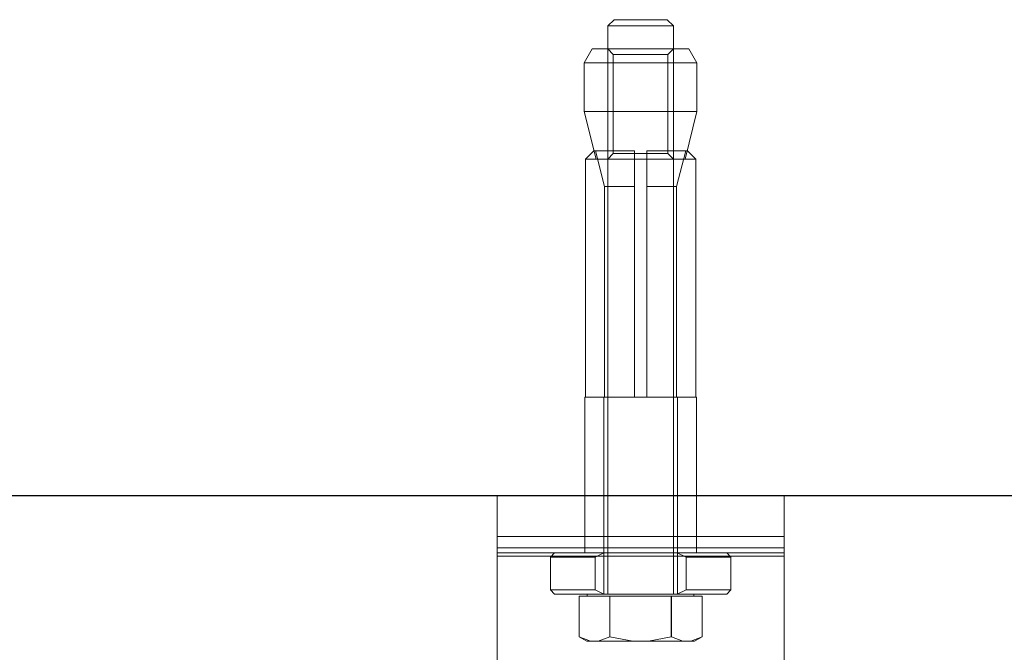
# Model space of a CAD drawing. Units: millimetres. Extents: x 17 to 168, y 117 to 260.
# Drawn here: x 51 to 57, y 160 to 164 of the extents above; entities that cross this region are included whole.
import ezdxf

# ---------------------------------------------------------------- set-up
doc = ezdxf.new("R2010")
doc.units = ezdxf.units.MM

msp = doc.modelspace()

# ---------------------------------------------------------------- linework, layer by layer
at = {"color": 7, "linetype": 'Continuous', "lineweight": 18, "ltscale": 0.05}
for p, q in [((54.5418, 163.9399), (54.5035, 163.9015)), ((54.5418, 163.9399), (54.8651, 163.9399)), ((54.9035, 163.9015), (54.8651, 163.9399)), ((54.9035, 163.9015), (54.5035, 163.9015)), ((54.5035, 163.9015), (54.5035, 160.4399)), ((54.9035, 160.4399), (54.9035, 163.9015)), ((54.4088, 163.7624), (54.3597, 163.6774)), ((54.4088, 163.7624), (54.9981, 163.7624)), ((54.5035, 163.7624), (54.5373, 163.7286)), ((54.9029, 163.7624), (54.504, 163.7624)), ((54.8696, 163.7286), (54.9035, 163.7624)), ((55.0472, 163.6774), (54.9981, 163.7624)), ((54.8696, 163.7286), (54.5373, 163.7286)), ((54.5373, 163.7286), (54.5373, 163.1237)), ((54.8606, 163.7286), (54.8696, 163.7286)), ((54.8696, 163.1237), (54.8696, 163.7286)), ((54.3597, 163.6774), (55.0472, 163.6774)), ((54.3597, 163.6774), (54.3597, 163.3799)), ((55.0472, 163.3799), (55.0472, 163.6774)), ((55.0472, 163.3799), (54.3597, 163.3799)), ((54.3597, 163.3799), (54.432, 163.0899)), ((54.9749, 163.0899), (55.0472, 163.3799)), ((54.4179, 163.1399), (54.3676, 163.0899)), ((54.666, 163.1399), (54.4179, 163.1399)), ((54.4285, 163.1399), (54.4179, 163.1399)), ((54.4285, 163.1399), (54.666, 163.1399)), ((54.4842, 162.9224), (54.4285, 163.1399)), ((54.5373, 163.1237), (54.5035, 163.0899)), ((54.8696, 163.1237), (54.5373, 163.1237)), ((54.666, 163.0899), (54.666, 163.1399)), ((54.666, 163.1399), (54.666, 162.9224)), ((54.989, 163.1399), (54.741, 163.1399)), ((54.741, 163.1399), (54.741, 163.0899)), ((54.741, 163.1399), (54.9784, 163.1399)), ((54.741, 162.9224), (54.741, 163.1399)), ((54.8606, 163.1237), (54.8696, 163.1237)), ((54.9035, 163.0899), (54.8696, 163.1237)), ((54.9784, 163.1399), (54.9228, 162.9224)), ((54.989, 163.1399), (54.9784, 163.1399)), ((55.0394, 163.0899), (54.989, 163.1399)), ((54.3676, 163.0899), (54.3676, 161.6399)), ((54.666, 163.0899), (54.3676, 163.0899)), ((54.432, 163.0899), (54.9749, 163.0899)), ((54.9029, 163.0899), (54.504, 163.0899)), ((54.666, 161.6399), (54.666, 163.0899)), ((55.0394, 163.0899), (54.741, 163.0899)), ((54.741, 163.0899), (54.741, 161.6399)), ((55.0394, 161.6399), (55.0394, 163.0899)), ((54.4842, 162.9224), (54.666, 162.9224)), ((54.4842, 161.6399), (54.4842, 162.9224)), ((54.666, 162.9224), (54.666, 161.6399)), ((54.741, 162.9224), (54.9228, 162.9224)), ((54.741, 161.6399), (54.741, 162.9224)), ((54.9228, 162.9224), (54.9228, 161.6399)), ((55.0435, 161.6399), (54.3635, 161.6399)), ((54.3635, 161.6399), (54.3635, 160.6899)), ((54.666, 161.6399), (54.3676, 161.6399)), ((54.3676, 161.6399), (54.4816, 161.6399)), ((54.4785, 161.6399), (54.4816, 161.6399)), ((54.4785, 161.6399), (54.4785, 160.4399)), ((54.4816, 161.6399), (54.666, 161.6399)), ((54.4816, 161.6399), (54.4842, 161.6399)), ((54.666, 161.6399), (54.4842, 161.6399)), ((54.666, 161.6399), (54.741, 161.6399)), ((55.0394, 161.6399), (54.741, 161.6399)), ((54.741, 161.6399), (54.9253, 161.6399)), ((54.9228, 161.6399), (54.741, 161.6399)), ((54.9228, 161.6399), (54.9253, 161.6399)), ((54.9285, 161.6399), (54.9253, 161.6399)), ((54.9253, 161.6399), (55.0394, 161.6399)), ((54.9285, 160.4399), (54.9285, 161.6399)), ((55.0435, 160.6899), (55.0435, 161.6399)), ((53.8285, 161.0399), (53.8285, 160.7899)), ((53.8285, 161.0399), (55.5785, 161.0399)), ((55.5785, 161.0399), (55.5785, 160.7899)), ((53.8285, 160.7899), (55.5785, 160.7899)), ((53.8285, 160.7215), (53.8285, 160.7899)), ((53.8285, 160.6899), (53.8285, 160.7899)), ((55.5785, 160.7899), (55.5785, 160.7215)), ((55.5785, 160.6899), (55.5785, 160.7899)), ((55.5785, 160.7215), (53.8285, 160.7215)), ((53.8285, 159.3928), (53.8285, 160.7215)), ((53.8285, 160.6715), (53.8285, 160.7215)), ((55.5785, 160.7215), (55.5785, 159.3928)), ((55.5785, 160.6715), (55.5785, 160.7215)), ((53.8285, 160.6899), (55.5785, 160.6899)), ((53.8285, 160.6715), (53.8285, 160.6899)), ((53.8285, 159.3428), (53.8285, 160.6715)), ((55.5785, 160.6715), (53.8285, 160.6715)), ((54.1785, 160.6899), (54.1535, 160.6649)), ((54.1535, 160.6649), (54.4262, 160.6649)), ((54.1535, 160.6649), (54.1535, 160.4649)), ((54.1785, 160.6899), (54.4799, 160.6899)), ((54.3641, 160.6899), (55.0429, 160.6899)), ((54.4262, 160.6649), (54.4799, 160.6899)), ((54.4262, 160.4649), (54.4262, 160.6649)), ((54.4799, 160.6899), (54.9271, 160.6899)), ((54.9271, 160.6899), (54.9807, 160.6649)), ((55.2285, 160.6899), (54.9271, 160.6899)), ((54.9807, 160.6649), (54.9807, 160.4649)), ((55.2535, 160.6649), (54.9807, 160.6649)), ((55.2535, 160.6649), (55.2285, 160.6899)), ((55.2535, 160.4649), (55.2535, 160.6649)), ((55.5785, 160.6899), (55.5785, 160.6715)), ((55.5785, 160.6715), (55.5785, 159.3428)), ((54.1535, 160.4649), (54.4262, 160.4649)), ((54.1535, 160.4649), (54.1785, 160.4399)), ((54.4799, 160.4399), (54.4262, 160.4649)), ((54.9807, 160.4649), (54.9271, 160.4399)), ((55.2535, 160.4649), (54.9807, 160.4649)), ((55.2285, 160.4399), (55.2535, 160.4649)), ((54.1785, 160.4399), (54.4799, 160.4399)), ((54.3285, 160.1792), (54.3285, 160.4274)), ((54.3285, 160.4274), (54.422, 160.4274)), ((54.3285, 160.4274), (54.3285, 160.4274)), ((54.3785, 160.4399), (54.3785, 160.4274)), ((54.3785, 160.4274), (54.422, 160.4274)), ((54.379, 160.4399), (55.0279, 160.4399)), ((54.7035, 160.4274), (54.422, 160.4274)), ((54.422, 160.4274), (54.5156, 160.4274)), ((54.9271, 160.4399), (54.4799, 160.4399)), ((54.4808, 160.4399), (54.7035, 160.4399)), ((54.504, 160.4399), (54.9029, 160.4399)), ((54.5156, 160.4274), (54.5156, 160.1792)), ((54.5164, 160.4274), (54.5156, 160.4274)), ((54.5164, 160.1792), (54.5164, 160.4274)), ((54.5164, 160.4274), (54.7035, 160.4274)), ((54.9262, 160.4399), (54.7035, 160.4399)), ((54.7035, 160.4274), (54.8906, 160.4274)), ((54.9849, 160.4274), (54.7035, 160.4274)), ((54.8906, 160.4274), (54.8906, 160.1792)), ((54.8914, 160.4274), (54.8906, 160.4274)), ((54.8914, 160.1792), (54.8914, 160.4274)), ((54.8914, 160.4274), (54.9849, 160.4274)), ((55.2285, 160.4399), (54.9271, 160.4399)), ((55.0285, 160.4274), (54.9849, 160.4274)), ((54.9849, 160.4274), (55.0785, 160.4274)), ((55.0285, 160.4274), (55.0285, 160.4399)), ((55.0785, 160.4274), (55.0785, 160.1792)), ((54.3981, 160.1524), (54.3285, 160.1792)), ((54.3285, 160.1792), (54.3285, 160.1792)), ((54.3285, 160.1792), (54.375, 160.1524)), ((54.5156, 160.1792), (54.4459, 160.1524)), ((54.5164, 160.1792), (54.5156, 160.1792)), ((54.6556, 160.1524), (54.5164, 160.1792)), ((54.8906, 160.1792), (54.7513, 160.1524)), ((54.8914, 160.1792), (54.8906, 160.1792)), ((54.961, 160.1524), (54.8914, 160.1792)), ((55.0785, 160.1792), (55.0088, 160.1524)), ((55.032, 160.1524), (55.0785, 160.1792)), ((54.375, 160.1524), (54.3981, 160.1524)), ((54.4459, 160.1524), (54.3981, 160.1524)), ((54.6556, 160.1524), (54.4459, 160.1524)), ((54.7513, 160.1524), (54.6556, 160.1524)), ((54.961, 160.1524), (54.7513, 160.1524)), ((55.0088, 160.1524), (54.961, 160.1524)), ((55.032, 160.1524), (55.0088, 160.1524))]:
    msp.add_line(p, q, dxfattribs=at)
at = {"color": 7, "linetype": 'Continuous', "lineweight": 25, "ltscale": 0.05}
msp.add_line((30.2015, 161.0399), (64.7032, 161.0399), dxfattribs=at)

doc.saveas('drawing.dxf')
